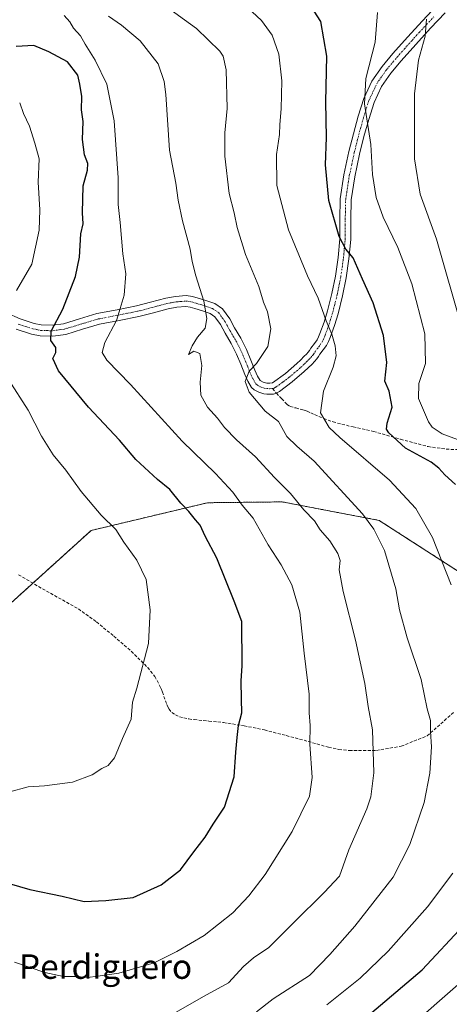
# Model space of a CAD drawing. Units: metres. Extents: x 559753 to 563188, y 4721750 to 4724093.
# Drawn here: x 560218 to 560358, y 4721988 to 4722310 of the extents above; entities that cross this region are included whole.
import ezdxf
from ezdxf.enums import TextEntityAlignment as Align

# ---------------------------------------------------------------- set-up
doc = ezdxf.new("R2010")
doc.units = ezdxf.units.M
doc.header["$MEASUREMENT"] = 0
for name, pattern in [('TRAZO_Y_PUNTO', [1, 0.5, -0.25, 0, -0.25]), ('TRAZOS', [0.75, 0.5, -0.25]), ('TRAZOSX2', [1.5, 1, -0.5])]:
    doc.linetypes.add(name, pattern=pattern)
for name, color, linetype, lineweight in [('Arbolado forestal', 92, 'TRAZOS', 0), ('Arbolado forestal CxS', 92, 'Continuous', 0), ('Camino', 19, 'Continuous', 0), ('Camino Cxs', 19, 'Continuous', 0), ('Camino eje', 39, 'TRAZO_Y_PUNTO', 13), ('Curva de nivel maestra', 36, 'Continuous', 30), ('Curva de nivel normal', 36, 'Continuous', 0), ('Senda', 19, 'TRAZOSX2', 0), ('Texto cartográfico', 19, 'Continuous', 0)]:
    doc.layers.add(name, color=color, linetype=linetype, lineweight=lineweight)
doc.styles.add('Arial', font='txt', dxfattribs={"height": 0.2})

# ---------------------------------------------------------------- blocks, each defined once
blk = doc.blocks.new('*U173')
at = {"layer": 'Curva de nivel normal', "color": 36, "linetype": 'Continuous', "lineweight": 0}
for points in [[(560213.82, 4722057.44, 805), (560220.24, 4722059.16, 805), (560225.66, 4722059.46, 805), (560234.73, 4722060.64, 805), (560241.18, 4722063.14, 805), (560244.34, 4722065.19, 805), (560246.45, 4722066.13, 805), (560248.53, 4722068.64, 805), (560251.15, 4722074.99, 805), (560253.96, 4722081.25, 805), (560254.36, 4722086.84, 805), (560255.86, 4722091.42, 805), (560259.62, 4722106.06, 805), (560260.15, 4722117.03, 805), (560258.82, 4722126.96, 805), (560255.77, 4722133.25, 805), (560251.56, 4722139.18, 805), (560248.94, 4722143.32, 805), (560244.1, 4722147.99, 805), (560237.64, 4722155.74, 805), (560232.58, 4722162.66, 805), (560228.48, 4722167.66, 805), (560224.64, 4722173.8, 805), (560220.32, 4722182.28, 805), (560213.8, 4722192.34, 805)], [(560216.46, 4722221.43, 805), (560221.49, 4722230.08, 805), (560223.88, 4722241.22, 805), (560224.09, 4722247.83, 805), (560223.58, 4722256.89, 805), (560223.84, 4722264.52, 805), (560222.46, 4722269.6, 805), (560220.76, 4722275.21, 805), (560218.79, 4722279.33, 805), (560217.5, 4722282.85, 805)]]:
    blk.add_polyline3d(points, dxfattribs=at)

msp = doc.modelspace()

# ---------------------------------------------------------------- linework, layer by layer
at = {"layer": 'Arbolado forestal', "color": 92, "linetype": 'TRAZOS', "lineweight": 0}
msp.add_polyline3d([(560549.84, 4722047.86, 731.19), (560527.62, 4722057.99, 735.53), (560506.7, 4722080.59, 741.39), (560504.39, 4722083.09, 742.02), (560502.25, 4722085.4, 742.49), (560491.33, 4722097.2, 745.2), (560488.53, 4722100.23, 745.68), (560479.04, 4722106.42, 747.13), (560457.8, 4722120.29, 752.78), (560421.58, 4722106.71, 765.18), (560418.13, 4722104.31, 766.28), (560398.95, 4722105.2, 771.92), (560380.36, 4722117.15, 775.61), (560335.03, 4722146.29, 784.25), (560303.33, 4722152.33, 791.12), (560278.91, 4722152.05, 797.64), (560240.85, 4722142.98, 805.9), (560221.81, 4722125.75, 808.92), (560192.73, 4722099.44, 812.78)], dxfattribs=at)
at = {"layer": 'Arbolado forestal CxS', "color": 92, "linetype": 'Continuous', "lineweight": 0}
for points in [[(560612.55, 4722080.45, 725.3), (560557.91, 4722087.18, 736.57), (560540.79, 4722096.15, 739.59), (560530.23, 4722096.15, 740.91), (560533.24, 4722082.57, 738.78), (560548.33, 4722064.46, 734.25), (560549.84, 4722047.86, 731.19), (560549.84, 4722047.86, 731.19), (560527.62, 4722057.99, 735.53), (560488.53, 4722100.23, 745.68), (560457.8, 4722120.29, 752.78), (560421.58, 4722106.71, 765.18), (560418.13, 4722104.31, 766.28), (560398.95, 4722105.2, 771.92), (560335.04, 4722146.29, 784.25), (560303.33, 4722152.33, 791.12), (560278.91, 4722152.05, 797.64), (560240.85, 4722142.98, 805.9), (560192.73, 4722099.44, 812.78)], [(560192.73, 4722099.44, 812.78), (560240.85, 4722142.98, 805.9), (560278.91, 4722152.05, 797.64), (560303.33, 4722152.33, 791.12), (560335.04, 4722146.29, 784.25), (560398.95, 4722105.2, 771.92), (560418.13, 4722104.31, 766.28), (560421.58, 4722106.71, 765.18), (560457.8, 4722120.29, 752.78), (560488.53, 4722100.23, 745.68), (560527.62, 4722057.99, 735.53), (560549.84, 4722047.86, 731.19), (560549.84, 4722047.86, 731.19), (560586.17, 4722026.21, 723.87), (560614.77, 4722001.7, 719.5)]]:
    msp.add_polyline3d(points, dxfattribs=at)
at = {"layer": 'Camino', "color": 19, "linetype": 'Continuous', "lineweight": 0}
for points in [[(560213.16, 4722214.1, 803.85), (560217.67, 4722212.15, 802.8), (560222.28, 4722210.64, 801.4), (560224.56, 4722210.19, 800.78), (560228.19, 4722210.06, 799.85), (560231.79, 4722210.58, 798.99), (560237.04, 4722212.18, 797.61), (560242.74, 4722213.87, 796.31), (560249.35, 4722215.14, 795.17), (560255.67, 4722216.39, 794.07), (560260.33, 4722217.61, 793.38), (560265.25, 4722218.92, 792.45), (560268.48, 4722219.51, 791.78), (560271.94, 4722219.76, 791.04), (560274.05, 4722219.5, 790.57), (560275.83, 4722218.95, 790.22), (560278.42, 4722218.16, 789.73), (560281.36, 4722217.18, 789.16), (560283.87, 4722215.48, 788.63), (560286.19, 4722212.2, 788.16), (560287.81, 4722209.24, 787.59), (560289.81, 4722205.82, 786.86), (560291.71, 4722202.13, 786.04), (560293.13, 4722198.69, 785.26), (560294.44, 4722195.43, 784.49), (560295.32, 4722193.47, 784), (560296.18, 4722192.03, 783.82), (560297.13, 4722191.49, 783.61), (560298.31, 4722191.18, 783.38), (560299.36, 4722191.12, 783.19), (560300.2, 4722191.29, 783.05), (560304.42, 4722194.36, 782.71), (560308.18, 4722197.57, 782.4), (560309.37, 4722198.7, 782.23), (560310.59, 4722199.92, 782.07), (560311.32, 4722200.64, 781.97), (560311.87, 4722201.26, 781.91), (560312.25, 4722201.81, 781.87), (560312.78, 4722202.63, 781.8), (560313.88, 4722204.11, 781.51), (560314.76, 4722205.35, 781.14), (560315.27, 4722206.28, 780.91), (560315.72, 4722207.4, 780.66), (560317.04, 4722211.08, 780.19), (560318.18, 4722214.79, 779.59), (560319.6, 4722220.46, 778.15), (560320.75, 4722226.18, 776.91), (560321.62, 4722232.25, 775.8), (560322.19, 4722238.32, 774.79), (560322.2, 4722244.66, 774.09), (560322.33, 4722251.4, 773.58), (560323.55, 4722259.26, 772.86), (560325.2, 4722266.88, 772.17), (560326.63, 4722272.66, 771.78), (560328.23, 4722278.41, 770.65), (560330.05, 4722284.19, 769.95), (560332.7, 4722289.94, 768.95), (560336.03, 4722294.7, 768.21), (560339.58, 4722298.89, 767.56), (560344.38, 4722304.3, 766.37), (560349.25, 4722309.61, 765.2), (560354.03, 4722314.68, 763.96)], [(560356.64, 4722312.22, 763.23), (560351.87, 4722307.17, 764.42), (560347.03, 4722301.91, 765.47), (560342.28, 4722296.55, 766.52), (560338.86, 4722292.51, 767.25), (560335.82, 4722288.15, 768.05), (560333.39, 4722282.9, 768.85), (560331.66, 4722277.4, 769.52), (560330.09, 4722271.75, 770.79), (560328.68, 4722266.07, 771.17), (560327.07, 4722258.61, 771.89), (560325.9, 4722251.09, 772.87), (560325.78, 4722244.63, 773.31), (560325.77, 4722238.15, 774.12), (560325.17, 4722231.83, 775.28), (560324.28, 4722225.57, 776.19), (560323.09, 4722219.67, 777.27), (560321.63, 4722213.83, 778.64), (560320.44, 4722209.95, 779.39), (560319.07, 4722206.12, 780), (560318.51, 4722204.74, 780.25), (560317.8, 4722203.45, 780.54), (560316.77, 4722202.01, 780.79), (560315.72, 4722200.58, 781.01), (560315.21, 4722199.81, 781.1), (560314.68, 4722199.05, 781.18), (560313.92, 4722198.19, 781.28), (560313.11, 4722197.38, 781.4), (560311.86, 4722196.14, 781.6), (560310.58, 4722194.92, 781.79), (560306.65, 4722191.56, 782.23), (560302.44, 4722188.45, 782.52), (560301.5, 4722187.88, 782.71), (560300.47, 4722187.56, 782.97), (560299.3, 4722187.54, 783.22), (560298.31, 4722187.58, 783.41), (560297.32, 4722187.69, 783.59), (560295.73, 4722188.18, 783.85), (560294.23, 4722189, 784.2), (560293.34, 4722189.73, 784.41), (560292.13, 4722191.84, 784.54), (560291.14, 4722194.02, 784.72), (560289.82, 4722197.34, 785.68), (560288.46, 4722200.63, 786.46), (560286.67, 4722204.1, 787.22), (560284.7, 4722207.48, 788.11), (560283.15, 4722210.3, 788.68), (560281.33, 4722212.88, 789.23), (560279.75, 4722213.94, 789.59), (560277.33, 4722214.76, 790.06), (560274.78, 4722215.53, 790.59), (560273.29, 4722215.99, 790.9), (560271.85, 4722216.17, 791.21), (560268.93, 4722215.95, 791.75), (560266.02, 4722215.43, 792.26), (560261.25, 4722214.15, 792.98), (560256.47, 4722212.9, 793.71), (560250.03, 4722211.63, 794.75), (560243.59, 4722210.39, 796.12), (560238.07, 4722208.76, 797.26), (560232.57, 4722207.08, 798.64), (560228.39, 4722206.48, 799.71), (560224.15, 4722206.62, 800.57), (560221.37, 4722207.18, 801.13), (560216.4, 4722208.8, 802.31)]]:
    msp.add_polyline3d(points, dxfattribs=at)
at = {"layer": 'Camino Cxs', "color": 19, "linetype": 'Continuous', "lineweight": 0}
for points in [[(560213.16, 4722214.1, 803.85), (560217.67, 4722212.15, 802.8), (560222.28, 4722210.64, 801.4), (560224.56, 4722210.19, 800.78), (560228.19, 4722210.06, 799.85), (560231.79, 4722210.58, 798.99), (560237.04, 4722212.18, 797.61), (560242.74, 4722213.87, 796.31), (560249.35, 4722215.14, 795.17), (560255.67, 4722216.39, 794.07), (560260.33, 4722217.61, 793.38), (560265.25, 4722218.92, 792.45), (560268.48, 4722219.51, 791.78), (560271.94, 4722219.76, 791.04), (560274.05, 4722219.5, 790.57), (560275.83, 4722218.95, 790.22), (560278.42, 4722218.16, 789.73), (560281.36, 4722217.18, 789.16), (560283.87, 4722215.48, 788.63), (560286.19, 4722212.2, 788.16), (560287.81, 4722209.24, 787.59), (560289.81, 4722205.82, 786.86), (560291.71, 4722202.13, 786.04), (560293.13, 4722198.69, 785.26), (560294.44, 4722195.43, 784.49), (560295.32, 4722193.47, 784), (560296.18, 4722192.03, 783.82), (560297.13, 4722191.49, 783.61), (560298.31, 4722191.18, 783.38), (560299.36, 4722191.12, 783.19), (560300.2, 4722191.29, 783.05), (560304.42, 4722194.36, 782.71), (560308.18, 4722197.57, 782.4), (560309.37, 4722198.7, 782.23), (560310.59, 4722199.92, 782.07), (560311.32, 4722200.64, 781.97), (560311.87, 4722201.26, 781.91), (560312.25, 4722201.81, 781.87), (560312.78, 4722202.63, 781.8), (560313.88, 4722204.11, 781.51), (560314.76, 4722205.35, 781.14), (560315.27, 4722206.28, 780.91), (560315.72, 4722207.4, 780.66), (560317.04, 4722211.08, 780.19), (560318.18, 4722214.79, 779.59), (560319.6, 4722220.46, 778.15), (560320.75, 4722226.18, 776.91), (560321.62, 4722232.25, 775.8), (560322.19, 4722238.32, 774.79), (560322.2, 4722244.66, 774.09), (560322.33, 4722251.4, 773.58), (560323.55, 4722259.26, 772.86), (560325.2, 4722266.88, 772.17), (560326.63, 4722272.66, 771.78), (560328.23, 4722278.41, 770.65), (560330.05, 4722284.19, 769.95), (560332.7, 4722289.94, 768.95), (560336.03, 4722294.7, 768.21), (560339.58, 4722298.89, 767.56), (560344.38, 4722304.3, 766.37), (560349.25, 4722309.61, 765.2), (560354.03, 4722314.68, 763.96)], [(560356.64, 4722312.22, 763.23), (560351.87, 4722307.17, 764.42), (560347.03, 4722301.91, 765.47), (560342.28, 4722296.55, 766.52), (560338.86, 4722292.51, 767.25), (560335.82, 4722288.15, 768.05), (560333.39, 4722282.9, 768.85), (560331.66, 4722277.4, 769.52), (560330.09, 4722271.75, 770.79), (560328.68, 4722266.07, 771.17), (560327.07, 4722258.61, 771.89), (560325.9, 4722251.09, 772.87), (560325.78, 4722244.63, 773.31), (560325.77, 4722238.15, 774.12), (560325.17, 4722231.83, 775.28), (560324.28, 4722225.57, 776.19), (560323.09, 4722219.67, 777.27), (560321.63, 4722213.83, 778.64), (560320.44, 4722209.95, 779.39), (560319.07, 4722206.12, 780), (560318.51, 4722204.74, 780.25), (560317.8, 4722203.45, 780.54), (560316.77, 4722202.01, 780.79), (560315.72, 4722200.58, 781.01), (560315.21, 4722199.81, 781.1), (560314.68, 4722199.05, 781.18), (560313.92, 4722198.19, 781.28), (560313.11, 4722197.38, 781.4), (560311.86, 4722196.14, 781.6), (560310.58, 4722194.92, 781.79), (560306.65, 4722191.56, 782.23), (560302.44, 4722188.45, 782.52), (560301.5, 4722187.88, 782.71), (560300.47, 4722187.56, 782.97), (560299.3, 4722187.54, 783.22), (560298.31, 4722187.58, 783.41), (560297.32, 4722187.69, 783.59), (560295.73, 4722188.18, 783.85), (560294.23, 4722189, 784.2), (560293.34, 4722189.73, 784.41), (560292.13, 4722191.84, 784.54), (560291.14, 4722194.02, 784.72), (560289.82, 4722197.34, 785.68), (560288.46, 4722200.63, 786.46), (560286.67, 4722204.1, 787.22), (560284.7, 4722207.48, 788.11), (560283.15, 4722210.3, 788.68), (560281.33, 4722212.88, 789.23), (560279.75, 4722213.94, 789.59), (560277.33, 4722214.76, 790.06), (560274.78, 4722215.53, 790.59), (560273.29, 4722215.99, 790.9), (560271.85, 4722216.17, 791.21), (560268.93, 4722215.95, 791.75), (560266.02, 4722215.43, 792.26), (560261.25, 4722214.15, 792.98), (560256.47, 4722212.9, 793.71), (560250.03, 4722211.63, 794.75), (560243.59, 4722210.39, 796.12), (560238.07, 4722208.76, 797.26), (560232.57, 4722207.08, 798.64), (560228.39, 4722206.48, 799.71), (560224.15, 4722206.62, 800.57), (560221.37, 4722207.18, 801.13), (560216.4, 4722208.8, 802.31)]]:
    msp.add_polyline3d(points, dxfattribs=at)
at = {"layer": 'Camino eje', "color": 39, "linetype": 'TRAZO_Y_PUNTO', "lineweight": 13}
for points in [[(560300.24, 4722189.36, 782.9), (560300.78, 4722189.53, 782.81), (560301.33, 4722189.87, 782.74), (560303.55, 4722191.5, 782.6), (560305.54, 4722192.96, 782.42), (560309.38, 4722196.25, 782.07), (560310.62, 4722197.42, 781.88), (560311.24, 4722198.04, 781.77), (560312.03, 4722198.83, 781.66), (560312.76, 4722199.57, 781.58), (560313.28, 4722200.16, 781.52), (560313.64, 4722200.67, 781.47), (560314.12, 4722201.4, 781.4), (560314.8, 4722202.35, 781.28), (560315.33, 4722203.06, 781.16), (560315.77, 4722203.68, 781.04), (560316.41, 4722204.63, 780.76), (560316.89, 4722205.51, 780.55), (560317.17, 4722206.2, 780.41), (560317.4, 4722206.76, 780.31), (560318.74, 4722210.52, 779.77), (560319.91, 4722214.31, 779.11), (560321.35, 4722220.07, 777.61), (560322.52, 4722225.88, 776.5), (560322.96, 4722229.01, 775.98), (560323.4, 4722232.04, 775.55), (560323.68, 4722235.08, 775.06), (560323.98, 4722238.24, 774.45), (560323.99, 4722244.65, 773.7), (560324.05, 4722247.88, 773.46), (560324.12, 4722251.25, 773.23), (560325.31, 4722258.94, 772.39), (560326.14, 4722262.75, 772.03), (560326.94, 4722266.48, 771.6), (560327.65, 4722269.32, 771.39), (560328.36, 4722272.21, 771.27), (560329.95, 4722277.91, 770.07), (560331.72, 4722283.55, 769.34), (560332.94, 4722286.17, 768.87), (560334.26, 4722289.05, 768.46), (560335.93, 4722291.43, 768.04), (560337.45, 4722293.61, 767.63), (560340.93, 4722297.72, 766.99), (560343.33, 4722300.43, 766.49), (560345.71, 4722303.11, 765.88), (560348.14, 4722305.76, 765.3), (560350.56, 4722308.39, 764.83), (560352.95, 4722310.93, 764.16)], [(560217.04, 4722210.48, 802.57), (560219.34, 4722209.72, 801.87), (560221.83, 4722208.91, 801.14), (560222.97, 4722208.69, 800.83), (560224.36, 4722208.41, 800.48), (560226.17, 4722208.34, 800.07), (560228.29, 4722208.27, 799.54), (560232.18, 4722208.83, 798.57), (560237.56, 4722210.47, 797.42), (560240.32, 4722211.29, 796.85), (560243.17, 4722212.13, 796.2), (560249.69, 4722213.39, 794.97), (560256.07, 4722214.65, 793.91), (560260.79, 4722215.88, 793.18), (560263.18, 4722216.52, 792.8), (560265.64, 4722217.18, 792.35), (560267.09, 4722217.44, 792.06), (560268.71, 4722217.73, 791.74), (560270.17, 4722217.84, 791.45), (560271.9, 4722217.97, 791.1), (560273.67, 4722217.75, 790.74), (560275.31, 4722217.24, 790.41), (560276.58, 4722216.86, 790.15), (560277.88, 4722216.46, 789.9), (560279.09, 4722216.05, 789.66), (560280.56, 4722215.56, 789.37), (560281.35, 4722215.03, 789.22), (560282.6, 4722214.18, 788.98), (560283.76, 4722212.54, 788.7), (560284.67, 4722211.25, 788.42), (560285.48, 4722209.77, 788.15), (560286.26, 4722208.36, 787.88), (560287.24, 4722206.67, 787.45), (560288.24, 4722204.96, 787.05), (560290.09, 4722201.38, 786.22), (560291.48, 4722198.02, 785.31), (560292.13, 4722196.39, 784.93), (560292.79, 4722194.73, 784.55), (560293.23, 4722193.75, 784.31), (560293.73, 4722192.66, 784.23), (560294.73, 4722190.91, 784.07), (560295.44, 4722190.38, 783.9), (560296.43, 4722189.84, 783.63), (560297.46, 4722189.52, 783.42), (560298.31, 4722189.38, 783.25), (560299.2, 4722189.34, 783.09), (560300.24, 4722189.36, 782.9)]]:
    msp.add_polyline3d(points, dxfattribs=at)
at = {"layer": 'Curva de nivel maestra', "color": 36, "linetype": 'Continuous', "lineweight": 30}
for points in [[(560360.08, 4722157.96, 775), (560356.54, 4722161.2, 775), (560354.56, 4722163.39, 775), (560352.1, 4722165.34, 775), (560343.69, 4722169.87, 775), (560338.26, 4722174.96, 775), (560337.47, 4722176.09, 775), (560337.64, 4722178.03, 775), (560339.36, 4722183.26, 775), (560338.36, 4722188.56, 775), (560336.91, 4722191.76, 775), (560337.6, 4722197.91, 775), (560336.5, 4722206.68, 775), (560333.12, 4722217.45, 775), (560329.59, 4722225.12, 775), (560326.52, 4722232.1, 775), (560324.14, 4722234.92, 775), (560321.94, 4722239.15, 775), (560318.65, 4722250.92, 775), (560317.51, 4722262.53, 775), (560317.8, 4722271.48, 775), (560317.64, 4722283.12, 775), (560317.95, 4722298.09, 775), (560316, 4722309.34, 775), (560310.88, 4722317.5, 775)], [(560211.45, 4722028.29, 800), (560220.78, 4722025.57, 800), (560231.45, 4722023.47, 800), (560238.6, 4722021.66, 800), (560245.73, 4722021.97, 800), (560254.6, 4722022.99, 800), (560263.78, 4722027.14, 800), (560270.12, 4722032.05, 800), (560274.45, 4722037.93, 800), (560278.12, 4722042.66, 800), (560280.78, 4722046.99, 800), (560284.45, 4722052.5, 800), (560287.69, 4722062.4, 800), (560288.15, 4722070.54, 800), (560288.67, 4722075.25, 800), (560289.02, 4722079.27, 800), (560290.16, 4722083.34, 800), (560290, 4722087.84, 800), (560289.94, 4722093.84, 800), (560290.24, 4722098.75, 800), (560290.17, 4722113.22, 800), (560287.64, 4722119.9, 800), (560281.98, 4722133.95, 800), (560278.12, 4722141.09, 800), (560276.49, 4722144.7, 800), (560274.96, 4722146.43, 800), (560272.78, 4722149.24, 800), (560270.16, 4722151.9, 800), (560266.6, 4722156.4, 800), (560262.55, 4722159.62, 800), (560255.5, 4722166.17, 800), (560250.16, 4722172.46, 800), (560240.04, 4722183.35, 800), (560230.24, 4722195.2, 800), (560228.33, 4722199.26, 800), (560229.35, 4722201.14, 800), (560229.29, 4722202.77, 800), (560227.65, 4722205.14, 800), (560227.75, 4722208.11, 800), (560231.59, 4722215.37, 800), (560235.74, 4722225.99, 800), (560237.04, 4722232.31, 800), (560237.53, 4722239.93, 800), (560238.27, 4722243.26, 800), (560238.03, 4722246.85, 800), (560238.31, 4722255.62, 800), (560239.68, 4722260.78, 800), (560239.79, 4722262.99, 800), (560238.7, 4722265.75, 800), (560238.07, 4722270.84, 800), (560238.25, 4722276.66, 800), (560237.75, 4722280.55, 800), (560237.83, 4722284.88, 800), (560237.19, 4722288.87, 800), (560236.54, 4722291.83, 800), (560233.16, 4722296.22, 800), (560227.02, 4722299.44, 800), (560222.12, 4722301.55, 800), (560216.37, 4722301.2, 800)], [(560330.45, 4721983.58, 775), (560349.12, 4721999.34, 775), (560362.78, 4722013.9, 775)]]:
    msp.add_polyline3d(points, dxfattribs=at)
at = {"layer": 'Curva de nivel normal', "color": 36, "linetype": 'Continuous', "lineweight": 0}
for points in [[(560294.98, 4721985.57, 785), (560300.45, 4721989.83, 785), (560312.32, 4721997.47, 785), (560318.94, 4722004.34, 785), (560327.13, 4722013.66, 785), (560339.67, 4722029.62, 785), (560345.11, 4722040.36, 785), (560349.84, 4722054.01, 785), (560351.68, 4722063.61, 785), (560352.15, 4722072.25, 785), (560351.88, 4722077.22, 785), (560351.92, 4722080.85, 785), (560350.76, 4722084.69, 785), (560348.83, 4722094.28, 785), (560344.27, 4722107.92, 785), (560341.69, 4722117, 785), (560340.56, 4722123.88, 785), (560336.86, 4722136.44, 785), (560333.31, 4722143.37, 785), (560329.66, 4722148.42, 785), (560313.84, 4722165.62, 785), (560308.16, 4722170.52, 785), (560304.91, 4722173.75, 785), (560302.12, 4722178.56, 785), (560297.74, 4722182.02, 785), (560292.58, 4722188.2, 785), (560291.24, 4722191.67, 785), (560292.51, 4722195.12, 785), (560294.93, 4722197.61, 785), (560298.62, 4722203.08, 785), (560299.59, 4722208.91, 785), (560298.51, 4722214.5, 785), (560297.22, 4722217.61, 785), (560295.68, 4722222.72, 785), (560291.35, 4722233.16, 785), (560288.59, 4722242.06, 785), (560287.61, 4722246.81, 785), (560286.07, 4722253.12, 785), (560284.58, 4722265.4, 785), (560284.63, 4722273.01, 785), (560285.39, 4722280.97, 785), (560284.99, 4722293.58, 785), (560284.05, 4722298.04, 785), (560282.91, 4722299.72, 785), (560275.3, 4722307.11, 785), (560264.3, 4722315.08, 785)], [(560358.6, 4722125.17, 780), (560352.47, 4722140.73, 780), (560347.08, 4722150.22, 780), (560338.44, 4722159.44, 780), (560322.17, 4722173.35, 780), (560318.7, 4722176.7, 780), (560315.84, 4722181.4, 780), (560316.88, 4722188.52, 780), (560320.06, 4722196.34, 780), (560321.03, 4722200.1, 780), (560320.72, 4722203.38, 780), (560319.6, 4722207.16, 780), (560317.76, 4722211.53, 780), (560315.12, 4722218.99, 780), (560311.66, 4722226.25, 780), (560308.77, 4722233.09, 780), (560305.39, 4722241.26, 780), (560301.58, 4722255.75, 780), (560301.5, 4722265.89, 780), (560302.51, 4722272.42, 780), (560302.55, 4722275.71, 780), (560303.06, 4722280.89, 780), (560303.22, 4722290.03, 780), (560302.25, 4722298.73, 780), (560300.08, 4722304.88, 780), (560296.56, 4722309.7, 780), (560292.02, 4722313.93, 780)], [(560334.51, 4722312.38, 770), (560333.77, 4722302.59, 770), (560330.75, 4722290.8, 770), (560330.32, 4722282.52, 770), (560332.39, 4722269.19, 770), (560332.86, 4722259.36, 770), (560334.08, 4722251.8, 770), (560336.37, 4722245.4, 770), (560341.19, 4722235.46, 770), (560345.77, 4722223.59, 770), (560350.04, 4722207.3, 770), (560350.23, 4722197.62, 770), (560348.01, 4722191.03, 770), (560347.95, 4722186.11, 770), (560351.17, 4722178.51, 770), (560352.37, 4722176.79, 770), (560355.64, 4722174.63, 770), (560363.62, 4722171.66, 770)], [(560215.78, 4722001.87, 795), (560225.72, 4721998.42, 795), (560231.87, 4721997.16, 795), (560236.28, 4721997.16, 795), (560239.69, 4721996.85, 795), (560243.07, 4721997.26, 795), (560249.89, 4721998.22, 795), (560261.48, 4722001.67, 795), (560268.87, 4722005.38, 795), (560277.79, 4722010.54, 795), (560287.19, 4722017.96, 795), (560292.5, 4722023.57, 795), (560297.78, 4722030.5, 795), (560306.63, 4722044.58, 795), (560312.34, 4722056.08, 795), (560313.13, 4722062.17, 795), (560312.41, 4722073.16, 795), (560312.51, 4722079.19, 795), (560312.22, 4722083.31, 795), (560312.22, 4722089.44, 795), (560310.52, 4722102.82, 795), (560309.11, 4722116.25, 795), (560306.52, 4722125.16, 795), (560303.04, 4722131.78, 795), (560298.73, 4722138.24, 795), (560293.9, 4722146.96, 795), (560290.32, 4722151.24, 795), (560287.24, 4722155.54, 795), (560281.5, 4722161.62, 795), (560270.62, 4722172.15, 795), (560253.72, 4722190.74, 795), (560246.03, 4722198.67, 795), (560244.44, 4722201.12, 795), (560245.35, 4722204.49, 795), (560249.14, 4722211.67, 795), (560250.39, 4722215.53, 795), (560251.62, 4722219.97, 795), (560252.27, 4722226.87, 795), (560251.24, 4722233.38, 795), (560250.37, 4722243.68, 795), (560249.75, 4722249.59, 795), (560249.76, 4722258.27, 795), (560248.43, 4722276.96, 795), (560246.05, 4722288.94, 795), (560242.23, 4722296.79, 795), (560238.96, 4722301.93, 795), (560237.4, 4722304.71, 795), (560235.07, 4722307.16, 795), (560233.88, 4722309.26, 795), (560232.05, 4722311.41, 795)], [(560266.4, 4721984.2, 790), (560277.57, 4721990.56, 790), (560285.83, 4721995.1, 790), (560290.71, 4722000.46, 790), (560294.01, 4722003.31, 790), (560298.98, 4722006.67, 790), (560307.12, 4722014.84, 790), (560317.12, 4722024.62, 790), (560322.06, 4722029.98, 790), (560325.2, 4722038.52, 790), (560331.09, 4722051.95, 790), (560332.34, 4722055.88, 790), (560333.3, 4722063.76, 790), (560332.86, 4722077.85, 790), (560331.52, 4722085.4, 790), (560330.34, 4722093, 790), (560327.31, 4722107.08, 790), (560323.32, 4722123, 790), (560322.01, 4722130.12, 790), (560322.33, 4722133.14, 790), (560321.6, 4722135.41, 790), (560318.9, 4722139.56, 790), (560315.8, 4722143.14, 790), (560313.93, 4722146.09, 790), (560310.42, 4722149.77, 790), (560306.08, 4722155.03, 790), (560300.8, 4722160.3, 790), (560294.61, 4722167.09, 790), (560288.45, 4722172.6, 790), (560284.51, 4722176.65, 790), (560282.2, 4722179.65, 790), (560278.92, 4722183.29, 790), (560276.79, 4722187.24, 790), (560276.51, 4722191.51, 790), (560277.05, 4722196.93, 790), (560276.38, 4722200.83, 790), (560274.48, 4722201.58, 790), (560272.72, 4722200.56, 790), (560273.92, 4722203.34, 790), (560275.65, 4722206.17, 790), (560278.14, 4722209.15, 790), (560278.76, 4722212.24, 790), (560277.76, 4722218, 790), (560275.11, 4722226.26, 790), (560273.89, 4722230.93, 790), (560273.29, 4722234.93, 790), (560270.76, 4722244.26, 790), (560269.3, 4722251.02, 790), (560268.54, 4722256.57, 790), (560266.48, 4722267.28, 790), (560265.26, 4722285.55, 790), (560264.73, 4722289.81, 790), (560262.74, 4722295.5, 790), (560256.9, 4722303.08, 790), (560250.85, 4722308.17, 790), (560246.57, 4722311.09, 790)], [(560362.17, 4722208.93, 765), (560353.79, 4722238.26, 765), (560348.5, 4722252.9, 765), (560346.6, 4722264.48, 765), (560346.62, 4722285.76, 765), (560347.95, 4722296.76, 765), (560350.15, 4722304.63, 765), (560350.57, 4722310.15, 765)], [(560317.95, 4721987.88, 780), (560328.86, 4721996.64, 780), (560338.01, 4722005.48, 780), (560350.87, 4722019.97, 780), (560359.15, 4722030.92, 780)], [(560360.95, 4721994.53, 770), (560354.78, 4721989.2, 770), (560346.78, 4721982.13, 770)]]:
    msp.add_polyline3d(points, dxfattribs=at)
at = {"layer": 'Senda', "color": 19, "linetype": 'TRAZOSX2', "lineweight": 0}
for points in [[(560300.24, 4722189.36, 782.9), (560301.5, 4722187.88, 782.71), (560303.23, 4722186.05, 782.65), (560304.95, 4722184.21, 782.27), (560305.96, 4722183.52, 781.92), (560307.8, 4722183.03, 781.58), (560309.7, 4722182.58, 781.27), (560310.6, 4722182.27, 781.13), (560311.48, 4722181.94, 780.98), (560312.73, 4722181.4, 780.75), (560313.96, 4722180.85, 780.46), (560316.94, 4722179.61, 779.56), (560319.98, 4722178.49, 778.8), (560326.56, 4722176.82, 778.01), (560333.19, 4722175.37, 776.7), (560342.08, 4722172.82, 774.43), (560351.06, 4722170.4, 772.62), (560357.02, 4722169.56, 771.42), (560363, 4722169.33, 770.65)], [(560217.16, 4722128.51, 809.39), (560223.69, 4722124.63, 808.69), (560230.21, 4722121, 807.97), (560236.71, 4722117.32, 807.35), (560242.65, 4722113.09, 806.79), (560248.3, 4722108.39, 806.19), (560254, 4722103.47, 805.44), (560259.37, 4722098.18, 804.74), (560261.71, 4722095.21, 804.37), (560263.5, 4722091.88, 804.09), (560263.85, 4722091.02, 804.04), (560264.18, 4722090.15, 804), (560265.64, 4722086.07, 803.71), (560265.95, 4722085.28, 803.63), (560266.34, 4722084.52, 803.54), (560267.25, 4722083.45, 803.38), (560268.41, 4722082.68, 803.26), (560269.76, 4722082.08, 803.11), (560271.18, 4722081.69, 802.95), (560272.87, 4722081.37, 802.72), (560274.57, 4722081.13, 802.48), (560279.36, 4722080.67, 801.77), (560284.15, 4722080.18, 800.94), (560290.9, 4722079.13, 799.39), (560297.54, 4722077.77, 797.99), (560304.7, 4722075.91, 796.56), (560311.85, 4722074.01, 795.04), (560318.55, 4722072.1, 793.36), (560321.92, 4722071.35, 792.73), (560325.34, 4722071.04, 792.01), (560334.18, 4722071.06, 789.76), (560342.29, 4722072.45, 787.56), (560350.76, 4722075.84, 785.2), (560359.65, 4722083.67, 782.71)]]:
    msp.add_polyline3d(points, dxfattribs=at)

# ---------------------------------------------------------------- block references
at = {"layer": 'Curva de nivel normal', "color": 36, "linetype": 'Continuous', "lineweight": 0}
msp.add_blockref('*U173', (0, 0), dxfattribs=at)

# ---------------------------------------------------------------- texts
at = {"layer": 'Texto cartográfico', "color": 19, "linetype": 'Continuous', "lineweight": 0, "style": 'Arial'}
msp.add_text('El Perdiguero', height=8, dxfattribs=at).set_placement((560239.61, 4722000.39), align=Align.MIDDLE_CENTER)

doc.saveas('drawing.dxf')
